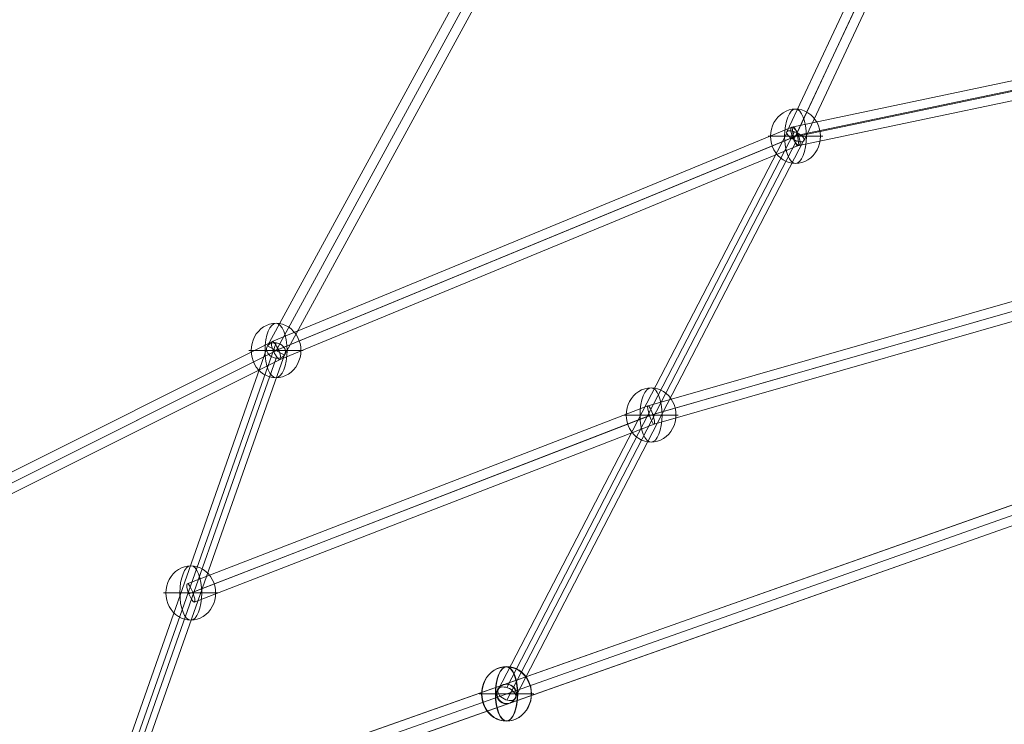
# Model space of a CAD drawing. Units: millimetres. Extents: x -8640 to 4385, y -7311 to 2514.
# Drawn here: x -4573 to -3662, y -1984 to -1332 of the extents above; entities that cross this region are included whole.
import ezdxf

# ---------------------------------------------------------------- set-up
doc = ezdxf.new("R2010")
doc.units = ezdxf.units.MM
doc.header["$MEASUREMENT"] = 0
doc.linetypes.add('DGN Style 2', pattern=[227.729065, 136.637439, -91.091626])
for name, color, linetype, lineweight in [('Level 15', 7, 'Continuous', 0), ('Level 8', 18, 'Continuous', 0), ('orbit - Level 26', 253, 'Continuous', 0), ('orbit - Level 28', 7, 'Continuous', 0)]:
    doc.layers.add(name, color=color, linetype=linetype, lineweight=lineweight)

# ---------------------------------------------------------------- blocks, each defined once
blk = doc.blocks.new('From Smart Solid_41')
at = {"layer": 'orbit - Level 28', "color": 12, "linetype": 'Continuous', "lineweight": 13}
for p, q in [((78.9, 231.49), (-78.9, -217.26)), ((70.1, 225.53), (-87.7, -223.21)), ((87.7, 223.21), (-70.1, -225.53)), ((78.9, 217.26), (-78.9, -231.49))]:
    blk.add_line(p, q, dxfattribs=at)
for centre in [(78.9, 224.37), (-78.9, -224.37)]:
    blk.add_ellipse(centre, major_axis=(-8.49, 2.99), ratio=0.772774, dxfattribs=at)
blk = doc.blocks.new('From Smart Solid_43')
at = {"layer": 'orbit - Level 28', "color": 12, "linetype": 'Continuous', "lineweight": 13}
for p, q in [((291.1, 553.19), (-306.9, -544.58)), ((299, 548.88), (-299, -548.88)), ((299, 548.88), (-299, -548.88)), ((306.9, 544.58), (-291.1, -553.19)), ((-291.1, -553.19), (-306.9, -544.58))]:
    blk.add_line(p, q, dxfattribs=at)
blk = doc.blocks.new('From Smart Solid_51')
at = {"layer": 'orbit - Level 28', "color": 12, "linetype": 'Continuous', "lineweight": 13}
for p, q in [((1233.44, 444.64), (-1239.43, -427.67)), ((1235.81, 435.94), (-1237.05, -436.37)), ((1237.05, 436.37), (-1235.81, -435.94)), ((1239.43, 427.67), (-1233.44, -444.64))]:
    blk.add_line(p, q, dxfattribs=at)
blk = doc.blocks.new('From Smart Solid_52')
at = {"layer": 'orbit - Level 28', "color": 12, "linetype": 'Continuous', "lineweight": 13}
for p, q in [((-1239.68, -427.81), (1233.69, 444.79)), ((-1237.31, -436.52), (1236.07, 436.08)), ((-1236.07, -436.08), (1237.31, 436.52)), ((-1233.69, -444.79), (1239.68, 427.81))]:
    blk.add_line(p, q, dxfattribs=at)
blk = doc.blocks.new('From Smart Solid_54')
at = {"layer": 'orbit - Level 28', "color": 12, "linetype": 'Continuous', "lineweight": 13}
for p, q in [((-9.15, -0.09), (-8.85, 0.09)), ((-0.15, 8.91), (0.15, 9.09)), ((8.85, -0.09), (9.15, 0.09)), ((-0.15, -9.09), (0.15, -8.91))]:
    blk.add_line(p, q, dxfattribs=at)
at = {"layer": 'orbit - Level 28', "color": 12, "linetype": 'Continuous', "lineweight": 13, "extrusion": (0, 0, -1)}
for centre in [(-0.15, -0.09), (0.15, 0.09)]:
    blk.add_ellipse(centre, major_axis=(-4.5, 7.79), ratio=1, dxfattribs=at)
blk = doc.blocks.new('From Smart Solid_57')
at = {"layer": 'orbit - Level 28', "color": 12, "linetype": 'Continuous', "lineweight": 13}
for p, q in [((78.9, 231.49), (-78.9, -217.26)), ((70.1, 225.53), (-87.7, -223.21)), ((87.7, 223.21), (-70.1, -225.53)), ((78.9, 217.26), (-78.9, -231.49))]:
    blk.add_line(p, q, dxfattribs=at)
for centre in [(78.9, 224.37), (-78.9, -224.37)]:
    blk.add_ellipse(centre, major_axis=(-8.49, 2.99), ratio=0.772774, dxfattribs=at)
blk = doc.blocks.new('From Smart Solid_59')
at = {"layer": 'orbit - Level 28', "color": 12, "linetype": 'Continuous', "lineweight": 13}
for p, q in [((291.1, 553.19), (-306.9, -544.58)), ((299, 548.88), (-299, -548.88)), ((299, 548.88), (-299, -548.88)), ((306.9, 544.58), (-291.1, -553.19)), ((-291.1, -553.19), (-306.9, -544.58))]:
    blk.add_line(p, q, dxfattribs=at)
blk = doc.blocks.new('From Smart Solid_66')
at = {"layer": 'orbit - Level 28', "color": 12, "linetype": 'Continuous', "lineweight": 13}
for p, q in [((209.47, 442.16), (41.83, 83.95)), ((218.08, 439.33), (51.39, 83.14)), ((217.16, 437.36), (48.45, 76.86)), ((225.77, 434.53), (58, 76.05)), ((41.75, 82.91), (-225.79, -433.42)), ((49.06, 84.12), (-217.42, -430.17)), ((50.78, 75.88), (-217.42, -441.75)), ((58.09, 77.09), (-209.06, -438.5))]:
    blk.add_line(p, q, dxfattribs=at)
for centre, major_axis, ratio in [((217.62, 438.35), (-8.15, 3.81), 0.120901), ((49.92, 80), (8.07, -3.98), 0.385001), ((-217.42, -435.96), (-7.99, 4.14), 0.5982)]:
    blk.add_ellipse(centre, major_axis=major_axis, ratio=ratio, dxfattribs=at)
blk = doc.blocks.new('From Smart Solid_67')
at = {"layer": 'orbit - Level 28', "color": 12, "linetype": 'Continuous', "lineweight": 13}
for p, q in [((11.17, 36.72), (492.3, 235.12)), ((17.11, 29.43), (498.38, 227.89)), ((12.65, 27.6), (493.09, 225.71)), ((18.59, 20.31), (499.17, 218.48)), ((-499.71, -219.05), (11.12, 36.7)), ((-497.41, -227.96), (12.73, 27.44)), ((-493.94, -226.23), (17.03, 29.59)), ((-491.65, -235.14), (18.64, 20.33))]:
    blk.add_line(p, q, dxfattribs=at)
for centre, major_axis, ratio in [((495.73, 226.8), (3.43, -8.32), 0.317477), ((14.88, 28.52), (-3.73, 8.19), 0.267184)]:
    blk.add_ellipse(centre, major_axis=major_axis, ratio=ratio, dxfattribs=at)
blk = doc.blocks.new('From Smart Solid_68')
at = {"layer": 'orbit - Level 28', "color": 12, "linetype": 'Continuous', "lineweight": 13}
for p, q in [((-186.14, -15.66), (-610.08, -104.54)), ((-186.58, -24.51), (-610.38, -113.35)), ((-182.24, -24.46), (-606.27, -113.35)), ((-182.68, -33.31), (-606.57, -122.17))]:
    blk.add_line(p, q, dxfattribs=at)
at = {"layer": 'orbit - Level 28', "color": 12, "linetype": 'Continuous', "lineweight": 13, "extrusion": (0, 0, -1)}
blk.add_ellipse((-608.32, -113.35), major_axis=(-1.85, 8.81), ratio=0.223465, dxfattribs=at)
blk = doc.blocks.new('From Smart Solid_72')
at = {"layer": 'orbit - Level 28', "color": 12, "linetype": 'Continuous', "lineweight": 13}
for p, q in [((209.47, 442.16), (41.83, 83.95)), ((218.08, 439.33), (51.39, 83.14)), ((217.16, 437.36), (48.45, 76.86)), ((225.77, 434.53), (58, 76.05)), ((41.75, 82.91), (-225.79, -433.42)), ((49.06, 84.12), (-217.42, -430.17)), ((50.78, 75.88), (-217.42, -441.75)), ((58.09, 77.09), (-209.06, -438.5))]:
    blk.add_line(p, q, dxfattribs=at)
for centre, major_axis, ratio in [((217.62, 438.35), (-8.15, 3.81), 0.120901), ((49.92, 80), (8.07, -3.98), 0.385001), ((-217.42, -435.96), (-7.99, 4.14), 0.5982)]:
    blk.add_ellipse(centre, major_axis=major_axis, ratio=ratio, dxfattribs=at)
blk = doc.blocks.new('From Smart Solid_76')
at = {"layer": 'orbit - Level 28', "color": 12, "linetype": 'Continuous', "lineweight": 13}
for p, q in [((-186.14, -15.66), (-610.08, -104.54)), ((-186.58, -24.51), (-610.38, -113.35)), ((-182.24, -24.46), (-606.27, -113.35)), ((-182.68, -33.31), (-606.57, -122.17))]:
    blk.add_line(p, q, dxfattribs=at)
at = {"layer": 'orbit - Level 28', "color": 12, "linetype": 'Continuous', "lineweight": 13, "extrusion": (0, 0, -1)}
blk.add_ellipse((-608.32, -113.35), major_axis=(-1.85, 8.81), ratio=0.223465, dxfattribs=at)
blk = doc.blocks.new('From Smart Solid_77')
at = {"layer": 'orbit - Level 28', "color": 12, "linetype": 'Continuous', "lineweight": 13}
for p, q in [((11.17, 36.72), (492.3, 235.12)), ((17.11, 29.43), (498.38, 227.89)), ((12.65, 27.6), (493.09, 225.71)), ((18.59, 20.31), (499.17, 218.48)), ((-499.71, -219.05), (11.12, 36.7)), ((-497.41, -227.96), (12.73, 27.44)), ((-493.94, -226.23), (17.03, 29.59)), ((-491.65, -235.14), (18.64, 20.33))]:
    blk.add_line(p, q, dxfattribs=at)
for centre, major_axis, ratio in [((495.73, 226.8), (3.43, -8.32), 0.317477), ((14.88, 28.52), (-3.73, 8.19), 0.267184)]:
    blk.add_ellipse(centre, major_axis=major_axis, ratio=ratio, dxfattribs=at)
blk = doc.blocks.new('From Smart Solid_81')
at = {"layer": 'orbit - Level 28', "color": 12, "linetype": 'Continuous', "lineweight": 13}
for p, q in [((217.79, 92.77), (-241.83, -39)), ((219, 83.76), (-240.53, -47.99)), ((221.55, 84.49), (-237.41, -47.09)), ((222.75, 75.47), (-236.11, -56.09)), ((-241.85, -39.01), (-668.3, -203.82)), ((-240.48, -48.13), (-666.87, -212.92)), ((-237.46, -46.96), (-663.23, -211.51)), ((-236.09, -56.08), (-661.81, -220.61))]:
    blk.add_line(p, q, dxfattribs=at)
for centre, major_axis, ratio in [((-238.97, -47.54), (-2.87, 8.54), 0.179943), ((-665.05, -212.22), (-3.24, 8.39), 0.216797)]:
    blk.add_ellipse(centre, major_axis=major_axis, ratio=ratio, dxfattribs=at)
blk = doc.blocks.new('From Smart Solid_133')
at = {"layer": 'orbit - Level 26', "color": 253, "linetype": 'Continuous', "lineweight": 13}
for p, q in [((23, 0), (-25.16, 0)), ((25.16, 0), (-23, 0))]:
    blk.add_line(p, q, dxfattribs=at)
blk.add_ellipse((0, 0), major_axis=(0, 25.16), ratio=0.914321, start_param=4.712389, end_param=7.853982, dxfattribs=at)
at = {"layer": 'orbit - Level 26', "color": 253, "linetype": 'Continuous', "lineweight": 13, "extrusion": (0, 0, -1)}
blk.add_ellipse((0, 0), major_axis=(0, -25.16), ratio=0.40499, dxfattribs=at)
blk.add_ellipse((0, 0), major_axis=(0, -25.16), ratio=0.914321, start_param=4.712389, end_param=7.853982, dxfattribs=at)
blk = doc.blocks.new('From Smart Solid_134')
at = {"layer": 'orbit - Level 26', "color": 253, "linetype": 'Continuous', "lineweight": 13}
for p, q in [((23, 0), (-25.16, 0)), ((25.16, 0), (-23, 0))]:
    blk.add_line(p, q, dxfattribs=at)
blk.add_ellipse((0, 0), major_axis=(0, 25.16), ratio=0.914321, start_param=4.712389, end_param=7.853982, dxfattribs=at)
at = {"layer": 'orbit - Level 26', "color": 253, "linetype": 'Continuous', "lineweight": 13, "extrusion": (0, 0, -1)}
blk.add_ellipse((0, 0), major_axis=(0, -25.16), ratio=0.40499, dxfattribs=at)
blk.add_ellipse((0, 0), major_axis=(0, -25.16), ratio=0.914321, start_param=4.712389, end_param=7.853982, dxfattribs=at)
blk = doc.blocks.new('From Smart Solid_136')
at = {"layer": 'orbit - Level 26', "color": 253, "linetype": 'Continuous', "lineweight": 13}
for p, q in [((23, 0), (-25.16, 0)), ((25.16, 0), (-23, 0))]:
    blk.add_line(p, q, dxfattribs=at)
blk.add_ellipse((0, 0), major_axis=(0, 25.16), ratio=0.914321, start_param=4.712389, end_param=7.853982, dxfattribs=at)
at = {"layer": 'orbit - Level 26', "color": 253, "linetype": 'Continuous', "lineweight": 13, "extrusion": (0, 0, -1)}
blk.add_ellipse((0, 0), major_axis=(0, -25.16), ratio=0.40499, dxfattribs=at)
blk.add_ellipse((0, 0), major_axis=(0, -25.16), ratio=0.914321, start_param=4.712389, end_param=7.853982, dxfattribs=at)
blk = doc.blocks.new('From Smart Solid_139')
at = {"layer": 'orbit - Level 26', "color": 253, "linetype": 'Continuous', "lineweight": 13}
for p, q in [((23, 0), (-25.16, 0)), ((25.16, 0), (-23, 0))]:
    blk.add_line(p, q, dxfattribs=at)
blk.add_ellipse((0, 0), major_axis=(0, 25.16), ratio=0.914321, start_param=4.712389, end_param=7.853982, dxfattribs=at)
at = {"layer": 'orbit - Level 26', "color": 253, "linetype": 'Continuous', "lineweight": 13, "extrusion": (0, 0, -1)}
blk.add_ellipse((0, 0), major_axis=(0, -25.16), ratio=0.40499, dxfattribs=at)
blk.add_ellipse((0, 0), major_axis=(0, -25.16), ratio=0.914321, start_param=4.712389, end_param=7.853982, dxfattribs=at)
blk = doc.blocks.new('From Smart Solid_160')
at = {"layer": 'orbit - Level 26', "color": 253, "linetype": 'Continuous', "lineweight": 13}
for p, q in [((23, 0), (-25.16, 0)), ((25.16, 0), (-23, 0))]:
    blk.add_line(p, q, dxfattribs=at)
blk.add_ellipse((0, 0), major_axis=(0, 25.16), ratio=0.914321, start_param=4.712389, end_param=7.853982, dxfattribs=at)
at = {"layer": 'orbit - Level 26', "color": 253, "linetype": 'Continuous', "lineweight": 13, "extrusion": (0, 0, -1)}
blk.add_ellipse((0, 0), major_axis=(0, -25.16), ratio=0.40499, dxfattribs=at)
blk.add_ellipse((0, 0), major_axis=(0, -25.16), ratio=0.914321, start_param=4.712389, end_param=7.853982, dxfattribs=at)
blk = doc.blocks.new('From Smart Solid_167')
at = {"layer": 'orbit - Level 26', "color": 253, "linetype": 'Continuous', "lineweight": 13}
for p, q in [((23, 0), (-25.16, 0)), ((25.16, 0), (-23, 0))]:
    blk.add_line(p, q, dxfattribs=at)
blk.add_ellipse((0, 0), major_axis=(0, 25.16), ratio=0.914321, start_param=4.712389, end_param=7.853982, dxfattribs=at)
at = {"layer": 'orbit - Level 26', "color": 253, "linetype": 'Continuous', "lineweight": 13, "extrusion": (0, 0, -1)}
blk.add_ellipse((0, 0), major_axis=(0, -25.16), ratio=0.40499, dxfattribs=at)
blk.add_ellipse((0, 0), major_axis=(0, -25.16), ratio=0.914321, start_param=4.712389, end_param=7.853982, dxfattribs=at)
blk = doc.blocks.new('From Smart Solid_173')
at = {"layer": 'orbit - Level 26', "color": 253, "linetype": 'Continuous', "lineweight": 13}
for p, q in [((23, 0), (-25.16, 0)), ((25.16, 0), (-23, 0))]:
    blk.add_line(p, q, dxfattribs=at)
blk.add_ellipse((0, 0), major_axis=(0, 25.16), ratio=0.914321, start_param=4.712389, end_param=7.853982, dxfattribs=at)
at = {"layer": 'orbit - Level 26', "color": 253, "linetype": 'Continuous', "lineweight": 13, "extrusion": (0, 0, -1)}
blk.add_ellipse((0, 0), major_axis=(0, -25.16), ratio=0.40499, dxfattribs=at)
blk.add_ellipse((0, 0), major_axis=(0, -25.16), ratio=0.914321, start_param=4.712389, end_param=7.853982, dxfattribs=at)
blk = doc.blocks.new('From Smart Solid_179')
at = {"layer": 'orbit - Level 26', "color": 253, "linetype": 'Continuous', "lineweight": 13}
for p, q in [((23, 0), (-25.16, 0)), ((25.16, 0), (-23, 0))]:
    blk.add_line(p, q, dxfattribs=at)
blk.add_ellipse((0, 0), major_axis=(0, 25.16), ratio=0.914321, start_param=4.712389, end_param=7.853982, dxfattribs=at)
at = {"layer": 'orbit - Level 26', "color": 253, "linetype": 'Continuous', "lineweight": 13, "extrusion": (0, 0, -1)}
blk.add_ellipse((0, 0), major_axis=(0, -25.16), ratio=0.40499, dxfattribs=at)
blk.add_ellipse((0, 0), major_axis=(0, -25.16), ratio=0.914321, start_param=4.712389, end_param=7.853982, dxfattribs=at)
blk = doc.blocks.new('orbit')
at = {"layer": 'orbit - Level 26', "color": 253, "linetype": 'Continuous', "lineweight": 13}
for name, p in [('From Smart Solid_167', (-3854.9435, -1439.9415)), ('From Smart Solid_173', (-3854.9435, -1439.9415)), ('From Smart Solid_133', (-4335.7975, -1638.224)), ('From Smart Solid_160', (-4335.7975, -1638.224)), ('From Smart Solid_179', (-3988.614, -1697.923)), ('From Smart Solid_134', (-4414.696, -1862.597)), ('From Smart Solid_136', (-4122.5885, -1956.08)), ('From Smart Solid_139', (-4122.284, -1955.9045))]:
    blk.add_blockref(name, p, dxfattribs=at)
at = {"layer": 'orbit - Level 28', "color": 12, "linetype": 'Continuous', "lineweight": 13}
for name, p in [('From Smart Solid_43', (-4036.798, -1089.3435)), ('From Smart Solid_59', (-4036.798, -1089.3435)), ('From Smart Solid_66', (-3904.8625, -1519.9415)), ('From Smart Solid_72', (-3904.8625, -1519.9415)), ('From Smart Solid_68', (-3246.621, -1326.588)), ('From Smart Solid_76', (-3246.621, -1326.588)), ('From Smart Solid_52', (-3875.251, -1868.8195)), ('From Smart Solid_51', (-3874.997, -1868.6735)), ('From Smart Solid_81', (-3749.644, -1650.381)), ('From Smart Solid_67', (-4350.678, -1666.7405)), ('From Smart Solid_77', (-4350.678, -1666.7405)), ('From Smart Solid_41', (-4414.696, -1862.597)), ('From Smart Solid_57', (-4414.696, -1862.597)), ('From Smart Solid_54', (-4122.436, -1955.9925))]:
    blk.add_blockref(name, p, dxfattribs=at)

msp = doc.modelspace()

# ---------------------------------------------------------------- linework, layer by layer
at = {"layer": 'Level 15', "color": 7, "linetype": 'DGN Style 2', "lineweight": 13, "transparency": 33554636}
msp.add_rational_spline([(-1261.7, -6749.2), (-1164.01, -6775.06), (-1064.3, -6791.47), (-963.47, -6798.26), (-790.26, -6809.93), (-616.67, -6809.93), (-443.46, -6798.26), (-83.94, -6774.04), (247.53, -6632.76), (513.98, -6390.19), (898.35, -6227.73), (1211.09, -5951.47), (1419.74, -5590.09), (1749.07, -5019.66), (2078.4, -4449.24), (2407.74, -3878.82), (2472.75, -3766.21), (2525.91, -3647.54), (2566.64, -3524.06), (2787.38, -3189.15), (2906.94, -2806.27), (2916, -2405.27), (3033.78, -2220.27), (3151.56, -2035.28), (3269.34, -1850.28), (3320.87, -1769.33), (3365.39, -1684.21), (3439.44, -1506.79), (3469, -1414.71), (3512.37, -1223.33), (3526.04, -1124.17), (3530.46, -1021.93), (3533.31, -956.07), (3532.27, -888.76), (3526.96, -820.76), (3986.89, -287.62), (4059.14, 412.77), (3717.75, 1028.58), (3376.36, 1644.39), (2744.07, 1954.2), (2048.23, 1846.61), (1765.95, 1908.81), (1483.66, 1971.01), (1201.38, 2033.22), (944.47, 2089.83), (681.39, 2090.76), (424.09, 2035.97), (23.56, 2287.53), (-436.73, 2396.37), (-907.51, 2350.85), (-993.84, 2361.63), (-1080.68, 2367.03), (-1167.69, 2367.03), (-1796.45, 2367.03), (-2425.21, 2367.03), (-3053.96, 2367.03), (-3169.39, 2367.03), (-3284.42, 2357.53), (-3398.28, 2338.61), (-3968.55, 2421.57), (-4526.56, 2277.6), (-4985.51, 1929.11), (-5277.36, 1929.11), (-5569.2, 1929.11), (-5861.04, 1929.11), (-6044.05, 2017.73), (-6240.59, 2069.82), (-6443.46, 2083.49), (-6616.67, 2095.16), (-6790.26, 2095.16), (-6963.47, 2083.49), (-7460.48, 2050.01), (-7891.87, 1800.94), (-8169.37, 1387.26), (-8266.08, 1243.09), (-8352.88, 1092.75), (-8429.38, 936.92), (-8648.89, 489.76), (-8648.89, -8.38), (-8429.38, -455.54), (-8352.88, -611.37), (-8266.08, -761.71), (-8169.37, -905.88), (-8056.1, -1074.74), (-7912.71, -1218.9), (-7744.47, -1333.07), (-7598.54, -1585.82), (-7452.62, -1838.56), (-7306.7, -2091.31), (-7410.47, -2911.54), (-7066.8, -3663.49), (-6378.7, -4121.82), (-6075.63, -4646.75), (-5772.56, -5171.68), (-5469.49, -5696.62), (-5393.56, -5828.14), (-5302.47, -5949.66), (-5197.54, -6059.44), (-5188.24, -6073.7), (-5178.85, -6087.9), (-5169.37, -6102.03), (-4891.87, -6515.71), (-4460.48, -6764.78), (-3963.47, -6798.26), (-3790.26, -6809.93), (-3616.67, -6809.93), (-3443.46, -6798.26), (-3342.63, -6791.47), (-3242.91, -6775.06), (-3145.22, -6749.2), (-3062.01, -6763.46), (-2977.89, -6770.62), (-2893.46, -6770.62), (-2433.46, -6770.62), (-1973.46, -6770.62), (-1513.46, -6770.62), (-1429.04, -6770.62), (-1344.92, -6763.46), (-1261.7, -6749.2)], [1, 0.996943367649, 0.996943367649, 1, 0.998492513748, 0.998492513748, 1, 0.962800884202, 0.962800884202, 1, 0.965385991616, 0.965385991616, 1, 1, 1, 1, 0.996502624712, 0.996502624712, 1, 0.974022720592, 0.974022720592, 1, 1, 1, 1, 1, 1, 1, 1, 1, 1, 1, 1, 1, 1, 0.880146871943, 0.880146871943, 1, 0.880146871943, 0.880146871943, 1, 1, 1, 1, 0.984885789528, 0.984885789528, 1, 0.96433046642, 0.96433046642, 1, 0.998714651571, 0.998714651571, 1, 1, 1, 1, 0.997740687704, 0.997740687704, 1, 0.948163304965, 0.948163304965, 1, 1, 1, 1, 0.987768325501, 0.987768325501, 1, 0.998492513748, 0.998492513748, 1, 0.931781814977, 0.931781814977, 1, 0.998492513748, 0.998492513748, 1, 0.931781814977, 0.931781814977, 1, 0.998492513748, 0.998492513748, 1, 0.98776833142, 0.98776833142, 1, 1, 1, 1, 0.900100757212, 0.900100757212, 1, 1, 1, 1, 0.99523693421, 0.99523693421, 1, 0.999985482109, 0.999985482109, 1, 0.931781814977, 0.931781814977, 1, 0.998492513748, 0.998492513748, 1, 0.996943370801, 0.996943370801, 1, 0.997599813413, 0.997599813413, 1, 1, 1, 1, 0.997599813691, 0.997599813691, 1], degree=3, knots=[0, 0, 0, 0, 0.027027, 0.027027, 0.027027, 0.054054, 0.054054, 0.054054, 0.081081, 0.081081, 0.081081, 0.108108, 0.108108, 0.108108, 0.135135, 0.135135, 0.135135, 0.162162, 0.162162, 0.162162, 0.189189, 0.189189, 0.189189, 0.216216, 0.216216, 0.216216, 0.225225, 0.225225, 0.234234, 0.234234, 0.243243, 0.243243, 0.243243, 0.27027, 0.27027, 0.27027, 0.283784, 0.283784, 0.283784, 0.297297, 0.297297, 0.297297, 0.324324, 0.324324, 0.324324, 0.351351, 0.351351, 0.351351, 0.378378, 0.378378, 0.378378, 0.405405, 0.405405, 0.405405, 0.432432, 0.432432, 0.432432, 0.459459, 0.459459, 0.459459, 0.486486, 0.486486, 0.486486, 0.513514, 0.513514, 0.513514, 0.540541, 0.540541, 0.540541, 0.567568, 0.567568, 0.567568, 0.594595, 0.594595, 0.594595, 0.621622, 0.621622, 0.621622, 0.648649, 0.648649, 0.648649, 0.675676, 0.675676, 0.675676, 0.702703, 0.702703, 0.702703, 0.72973, 0.72973, 0.72973, 0.756757, 0.756757, 0.756757, 0.783784, 0.783784, 0.783784, 0.810811, 0.810811, 0.810811, 0.837838, 0.837838, 0.837838, 0.864865, 0.864865, 0.864865, 0.891892, 0.891892, 0.891892, 0.918919, 0.918919, 0.918919, 0.945946, 0.945946, 0.945946, 0.972973, 0.972973, 0.972973, 1, 1, 1, 1], dxfattribs=at)

# ---------------------------------------------------------------- block references
at = {"layer": 'Level 8', "color": 7, "linetype": 'Continuous', "lineweight": 0}
msp.add_blockref('orbit', (0, 0), dxfattribs=at)

doc.saveas('drawing.dxf')
